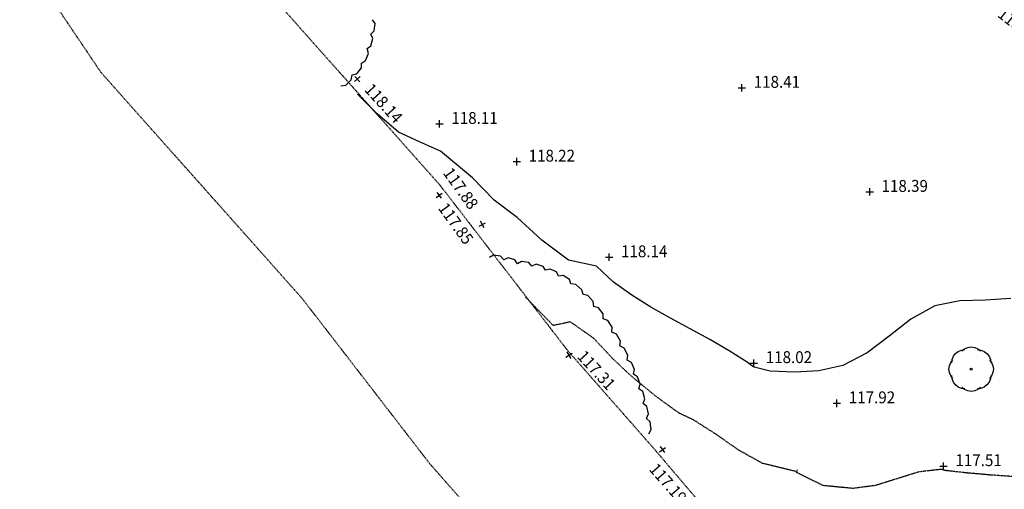
# Model space of a CAD drawing. Units: millimetres. Extents: x -2253106 to 1507364, y -80658 to 5159110.
# Drawn here: x -1650832 to -1584548, y 4034412 to 4066011 of the extents above; entities that cross this region are included whole.
import ezdxf

# ---------------------------------------------------------------- set-up
doc = ezdxf.new("R2010")
doc.units = ezdxf.units.MM
doc.header["$LTSCALE"] = 100
doc.header["$MEASUREMENT"] = 0
doc.linetypes.add('DASHED', pattern=[0.75, 0.5, -0.25])
for name, color, linetype in [('G_CON', 7, 'Continuous'), ('G_DET', 3, 'Continuous'), ('G_LEV', 2, 'Continuous'), ('G_VEG', 6, 'Continuous')]:
    doc.layers.add(name, color=color, linetype=linetype)
doc.styles.add('PGL', font='ROMANS', dxfattribs={"height": 800})

# ---------------------------------------------------------------- blocks, each defined once
blk = doc.blocks.new('FG')
at = {"layer": 'G_VEG'}
for p, q in [((0, 0), (0.25, -0.2)), ((0.75, -0.2), (1, 0)), ((0.25, -0.2), (0.75, -0.2))]:
    blk.add_line(p, q, dxfattribs=at)
blk = doc.blocks.new('PT3')
at = {"layer": 'G_VEG'}
for points in [[(-630, 1230), (-450, 1374), (-234, 1464), (0, 1500), (234, 1464), (450, 1374), (630, 1230)], [(-1315, 424), (-1290, 653), (-1200, 870), (-1061, 1061), (-870, 1200), (-653, 1290), (-424, 1315)], [(424, 1315), (653, 1290), (870, 1200), (1061, 1061), (1200, 870), (1290, 653), (1315, 424)], [(-1230, -630), (-1374, -450), (-1464, -234), (-1500, 0), (-1464, 234), (-1374, 450), (-1230, 630)], [(1230, 630), (1374, 450), (1464, 234), (1500, 0), (1464, -234), (1374, -450), (1230, -630)], [(-424, -1315), (-653, -1290), (-870, -1200), (-1061, -1061), (-1200, -870), (-1290, -653), (-1315, -424)], [(1315, -424), (1290, -653), (1200, -870), (1061, -1061), (870, -1200), (653, -1290), (424, -1315)], [(630, -1230), (450, -1374), (234, -1464), (0, -1500), (-234, -1464), (-450, -1374), (-630, -1230)]]:
    blk.add_lwpolyline(points, dxfattribs=at)
blk = doc.blocks.new('PT3-1')
at = {"layer": 'G_DET'}
blk.add_circle((0, 0), 60, dxfattribs=at)
blk = doc.blocks.new('P_Z')
for p, q in [((-500, 0), (500, 0)), ((0, -500), (0, 500))]:
    blk.add_line(p, q)

msp = doc.modelspace()

# ---------------------------------------------------------------- linework, layer by layer
at = {"layer": 'G_CON'}
msp.add_lwpolyline([(-1584113, 4047251), (-1585823, 4047129), (-1587547, 4047098), (-1589223, 4046766), (-1590842, 4045866), (-1592305, 4044723), (-1593776, 4043596), (-1595424, 4042740), (-1597032, 4042387), (-1598660, 4042293), (-1600301, 4042368), (-1601385, 4042632), (-1601573, 4042750), (-1601611, 4042768), (-1601799, 4042913), (-1603070, 4043727), (-1604374, 4044484), (-1605697, 4045211), (-1607023, 4045933), (-1608335, 4046678), (-1609617, 4047471), (-1610855, 4048340), (-1612004, 4049428), (-1613877, 4049830), (-1615685, 4051175), (-1617343, 4052699), (-1618893, 4053864), (-1620343, 4055377), (-1622502, 4057160), (-1623926, 4057786), (-1625341, 4058434), (-1626767, 4059666), (-1628089, 4061009)], dxfattribs=at)
at = {"layer": 'G_CON', "linetype": 'DASHED'}
for points in [[(-1598536, 4035599), (-1600822, 4036156), (-1602425, 4037044), (-1603925, 4038095), (-1605466, 4039081), (-1606430, 4039526), (-1608054, 4040711), (-1609609, 4041984), (-1610904, 4043199), (-1612204, 4044586), (-1613761, 4045674), (-1614914, 4045433), (-1616777, 4047342)], [(-1583943, 4035265), (-1585496, 4035374), (-1587048, 4035509), (-1588551, 4035676), (-1588779, 4035754), (-1590302, 4035582), (-1591764, 4035127), (-1593224, 4034663), (-1594742, 4034467), (-1596743, 4034661), (-1598547, 4035548), (-1598467, 4035712)]]:
    msp.add_lwpolyline(points, dxfattribs=at)
at = {"layer": 'G_DET', "linetype": 'DASHED', "flags": 128}
msp.add_lwpolyline([(-1429295, 3938454), (-1443051, 3940061), (-1457333, 3944001), (-1472879, 3950204), (-1484112, 3955233), (-1493188, 3963409), (-1493643, 3964063), (-1503300, 3969093), (-1506893, 3971050), (-1517246, 3973758), (-1531174, 3976349), (-1547159, 3981728), (-1580887, 4002272), (-1589175, 4009411), (-1593352, 4010243), (-1607366, 4017723), (-1617147, 4029224), (-1623224, 4036133), (-1631811, 4047247), (-1645347, 4062448), (-1650832, 4070582), (-1640882, 4077291), (-1635848, 4069826), (-1622570, 4054915), (-1613961, 4043772), (-1608070, 4037074), (-1599702, 4027235), (-1589267, 4021665), (-1583735, 4020563), (-1573802, 4012008), (-1542061, 3992674), (-1528148, 3987992), (-1514627, 3985477), (-1502438, 3982289), (-1497657, 3979684), (-1485482, 3973343), (-1484129, 3971400), (-1477484, 3965414), (-1468201, 3961258), (-1453501, 3955392), (-1440745, 3951873), (-1428651, 3950460), (-1418601, 3950552), (-1408488, 3949681), (-1407654, 3949739), (-1405915, 3949856), (-1375626, 3949549), (-1366203, 3949531), (-1359311, 3950252), (-1349781, 3951580), (-1338492, 3952571), (-1318613, 3956754), (-1314477, 3956344), (-1312656, 3956008), (-1306165, 3952979), (-1292028, 3948260), (-1283297, 3944536), (-1278779, 3942617), (-1276637, 3942376), (-1267885, 3940880), (-1257014, 3939450), (-1243681, 3934146), (-1232315, 3926732), (-1218418, 3914868), (-1214593, 3910423), (-1206049, 3905048), (-1195786, 3903106), (-1198451, 3888861), (-1209651, 3893040), (-1221704, 3900695), (-1233009, 3913786), (-1244317, 3921282), (-1250267, 3925426), (-1274857, 3928665), (-1283919, 3930703), (-1291849, 3934326), (-1299023, 3937495), (-1303176, 3939231), (-1307179, 3940665), (-1311241, 3942105), (-1316148, 3944396, 0.162431), (-1318035, 3944613), (-1336022, 3940828), (-1348428, 3939653), (-1357859, 3938338), (-1365589, 3937530), (-1375699, 3937549), (-1405573, 3937852), (-1405740, 3937841), (-1407827, 3938148), (-1419200, 3938546), (-1429067, 3938456)], format="xyb", dxfattribs=at)

# ---------------------------------------------------------------- block references
at = {"layer": 'G_DET'}
msp.add_blockref('PT3-1', (-1586776, 4042495), dxfattribs=at)
at = {"layer": 'G_LEV'}
for p, xscale, yscale, zscale, rotation in [((-1628100, 4062012), 0.5, 0.5, 0.5, 312.0303936114221), ((-1622599, 4054194), 0.5, 0.5, 0.5, 307.3075206903983), ((-1619689, 4052235), 0.5, 0.5, 0.5, 27.51985937583554), ((-1613844, 4043438), 0.5, 0.5, 0.5, 31.31836095195738), ((-1607549, 4037080), 0.4999999999999999, 0.4999999999999999, 0.4999999999999999, 36.05159907527995)]:
    msp.add_blockref('P_Z', p, dxfattribs=dict(at, xscale=xscale, yscale=yscale, zscale=zscale, rotation=rotation))
at = {"layer": 'G_LEV', "xscale": 0.5, "yscale": 0.5, "zscale": 0.5}
for p in [(-1602219, 4061428), (-1622573, 4058997), (-1617370, 4056461), (-1593612, 4054426), (-1611149, 4050025), (-1601409, 4042904), (-1595818, 4040199), (-1588639, 4035971)]:
    msp.add_blockref('P_Z', p, dxfattribs=at)
at = {"layer": 'G_VEG', "yscale": 1000}
for p, xscale, rotation in [((-1627194, 4065039), 977.9999999999998, 83.42701), ((-1627442, 4064064), 1006, 75.72894000000001), ((-1627825, 4063085), 1051, 68.63379), ((-1628457, 4062302), 1006, 51.09071394177178), ((-1629213, 4061572), 1051, 43.99556394177178), ((-1618245, 4049861), 981, 170.96969), ((-1617322, 4049584), 963, 163.29506), ((-1616352, 4049430), 981, 170.96969), ((-1615429, 4049153), 963, 163.29506), ((-1614552, 4048753), 962.9999999999999, 155.48225), ((-1613721, 4048231), 981.0000000000002, 147.86465), ((-1612909, 4047511), 1085, 138.43661), ((-1612190, 4046722), 1067, 132.34229), ((-1611547, 4045877), 1061, 127.2692), ((-1610968, 4044985), 1063, 122.98773), ((-1610438, 4044058), 1067, 119.75819), ((-1609941, 4043105), 1074, 117.54254), ((-1609513, 4042154), 1042, 114.23025), ((-1609152, 4041184), 1035, 110.4135), ((-1608858, 4040193), 1033, 106.52404), ((-1608632, 4039183), 1034, 102.61287), ((-1608473, 4038152), 1043, 98.76704000000002)]:
    msp.add_blockref('FG', p, dxfattribs=dict(at, xscale=xscale, rotation=rotation))
at = {"layer": 'G_VEG'}
msp.add_blockref('PT3', (-1586776, 4042495), dxfattribs=at)

# ---------------------------------------------------------------- texts
at = {"layer": 'G_LEV', "style": 'PGL', "width": 0.937}
for s, rotation, p in [('118.31', 321.79037, (-1585064, 4066254)), ('118.14', 312.36383, (-1627676, 4061269)), ('117.88', 305.80153, (-1622375, 4055695)), ('117.85', 305.92574, (-1622704, 4053323)), ('117.31', 312.5033, (-1613356, 4043308)), ('117.19', 311.21303, (-1608510, 4035732))]:
    msp.add_text(s, height=800, rotation=rotation, dxfattribs=at).set_placement(p)
for s, p in [('118.41', (-1601419, 4061428)), ('118.11', (-1621773, 4058997)), ('118.22', (-1616570, 4056461)), ('118.39', (-1592812, 4054426)), ('118.14', (-1610349, 4050025)), ('118.02', (-1600609, 4042904)), ('117.92', (-1595018, 4040199)), ('117.51', (-1587839, 4035971))]:
    msp.add_text(s, height=800, dxfattribs=at).set_placement(p)

doc.saveas('drawing.dxf')
